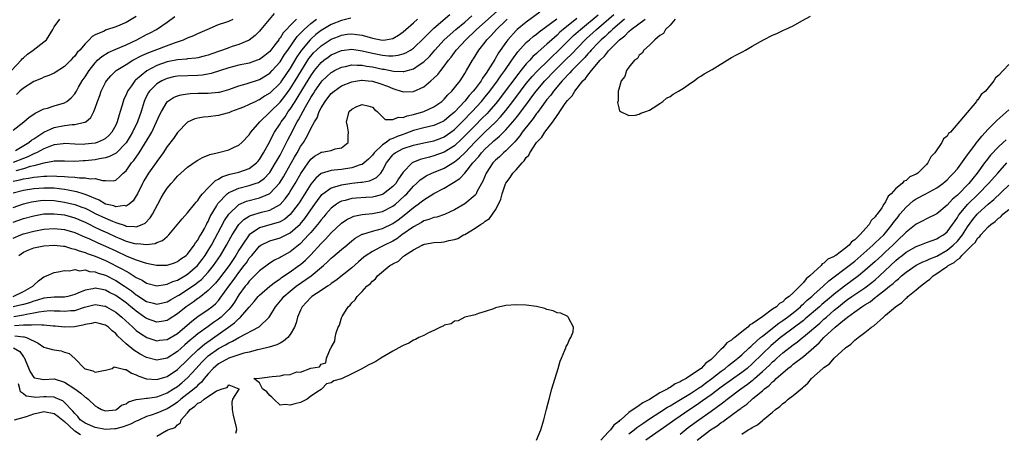
# Model space of a CAD drawing. Units: inches. Extents: x 2514000 to 2517000, y 1536000 to 1539000.
# Drawn here: x 2514166 to 2514358, y 1536792 to 1536873 of the extents above; entities that cross this region are included whole.
import ezdxf

# ---------------------------------------------------------------- set-up
doc = ezdxf.new("R2010")
doc.units = ezdxf.units.IN
doc.header["$MEASUREMENT"] = 0
doc.layers.add('LD25141536_2ft', color=62, linetype='Continuous')

msp = doc.modelspace()

# ---------------------------------------------------------------- linework, layer by layer
at = {"layer": 'LD25141536_2ft'}
for points, elevation in [([(2514267.64, 1536874.36), (2514265, 1536872.45), (2514263.24, 1536871), (2514263, 1536870.78), (2514261.37, 1536869), (2514261, 1536868.49), (2514259.57, 1536866.43), (2514259, 1536865.39), (2514258.84, 1536865.16), (2514258.41, 1536864.41), (2514257.51, 1536863), (2514257.29, 1536862.71), (2514257, 1536862.24), (2514256.46, 1536861.54), (2514256.17, 1536861), (2514255, 1536859.42), (2514254.67, 1536859), (2514253.86, 1536858.14), (2514253, 1536857.07), (2514251, 1536854.91), (2514249.96, 1536854.04), (2514249, 1536853.19), (2514248.63, 1536853), (2514247, 1536852.29), (2514245, 1536851.83), (2514243, 1536851.31), (2514241.33, 1536850.67), (2514241, 1536850.57), (2514239.85, 1536850.15), (2514239, 1536849.75), (2514238.42, 1536849.58), (2514237.66, 1536849), (2514237, 1536848.54), (2514235.33, 1536847), (2514235, 1536846.55), (2514234.24, 1536845.76), (2514233.41, 1536845), (2514233, 1536844.71), (2514232.61, 1536844.61), (2514231, 1536844.03), (2514229, 1536843.72), (2514227.57, 1536843.57), (2514227, 1536843.56), (2514225, 1536842.96), (2514223.95, 1536842.05), (2514223, 1536840.89), (2514220.73, 1536837.27), (2514220.55, 1536837), (2514219, 1536834.94), (2514217.94, 1536834.06), (2514217, 1536833.54), (2514216.62, 1536833.38), (2514215, 1536832.94), (2514213, 1536832.37), (2514211, 1536831.03), (2514209.6, 1536829), (2514209, 1536828), (2514208.42, 1536827), (2514207.08, 1536825), (2514205, 1536822.33), (2514204.4, 1536821.6), (2514203, 1536820.14), (2514201.25, 1536818.75), (2514201, 1536818.59), (2514200.08, 1536817.92), (2514198.71, 1536817), (2514197, 1536815.63), (2514195.42, 1536814.58), (2514195, 1536814.32), (2514193.9, 1536814.1), (2514193, 1536813.99), (2514191, 1536814.71), (2514190.6, 1536815), (2514189, 1536816.12), (2514188.51, 1536816.51), (2514187.96, 1536817), (2514187, 1536817.74), (2514185, 1536819.18), (2514183.79, 1536819.79), (2514183, 1536820.22), (2514182.33, 1536820.33), (2514181, 1536820.64), (2514180.52, 1536820.52), (2514179, 1536820.26), (2514177.62, 1536819.62), (2514177, 1536819.36), (2514175.68, 1536819), (2514175, 1536818.87), (2514173, 1536818.86), (2514171, 1536818.66), (2514169.74, 1536818.26), (2514169, 1536818.08), (2514168.21, 1536817.79), (2514167, 1536817.46), (2514166.66, 1536817.34), (2514165, 1536816.96)], 6536), ([(2514215.88, 1536874.12), (2514213.27, 1536871), (2514213, 1536870.69), (2514212.17, 1536869.83), (2514211, 1536868.94), (2514209, 1536868.07), (2514207.66, 1536867.66), (2514207, 1536867.44), (2514205.78, 1536867), (2514205.19, 1536866.81), (2514203.71, 1536866.29), (2514203, 1536866.02), (2514202.21, 1536865.79), (2514201, 1536865.47), (2514200.6, 1536865.4), (2514199, 1536865.26), (2514198.78, 1536865.22), (2514197, 1536865.11), (2514195, 1536864.7), (2514193, 1536863.97), (2514191.06, 1536862.94), (2514188.85, 1536861.15), (2514188.71, 1536861), (2514188.04, 1536860.04), (2514187.28, 1536859), (2514187.19, 1536858.81), (2514187, 1536858.3), (2514186.59, 1536857.41), (2514186.45, 1536857), (2514186.25, 1536856.25), (2514185.87, 1536855), (2514185.64, 1536854.36), (2514185.27, 1536853), (2514185, 1536852.39), (2514184.24, 1536851), (2514183.65, 1536850.35), (2514183, 1536849.8), (2514182.51, 1536849.49), (2514181.36, 1536849), (2514181, 1536848.88), (2514179, 1536848.64), (2514178.63, 1536848.63), (2514177, 1536848.69), (2514175, 1536848.78), (2514174.76, 1536848.76), (2514173, 1536848.52), (2514172.28, 1536848.28), (2514171, 1536847.78), (2514169.52, 1536847), (2514169.17, 1536846.83), (2514169, 1536846.78), (2514167.83, 1536846.17), (2514167, 1536845.87), (2514165, 1536845.1)], 6554), ([(2514165, 1536833.44), (2514167, 1536834.16), (2514169, 1536834.71), (2514171, 1536835.08), (2514173, 1536835.12), (2514175, 1536834.87), (2514177, 1536834.33), (2514179, 1536833.48), (2514179.96, 1536833), (2514180.64, 1536832.64), (2514181.99, 1536831.99), (2514183.38, 1536831.38), (2514185, 1536830.64), (2514185.64, 1536830.36), (2514187, 1536829.79), (2514188.67, 1536829.33), (2514189, 1536829.27), (2514189.3, 1536829.3), (2514191, 1536829.14), (2514192.69, 1536829.31), (2514193, 1536829.48), (2514194.12, 1536829.88), (2514195, 1536830.69), (2514195.17, 1536830.83), (2514195.34, 1536831), (2514197.91, 1536834.09), (2514199, 1536835.26), (2514200.36, 1536837), (2514200.65, 1536837.35), (2514201, 1536837.69), (2514201.48, 1536838.52), (2514201.9, 1536839), (2514203, 1536840.19), (2514204.41, 1536841.59), (2514205, 1536841.85), (2514205.69, 1536842.31), (2514207.21, 1536842.79), (2514208.16, 1536843), (2514209, 1536843.22), (2514211, 1536843.95), (2514212.4, 1536845), (2514212.68, 1536845.32), (2514213, 1536845.7), (2514213.8, 1536847), (2514215, 1536849.16), (2514215.6, 1536850.4), (2514215.95, 1536851), (2514217, 1536852.6), (2514217.23, 1536853), (2514217.98, 1536854.02), (2514218.61, 1536855), (2514219, 1536855.51), (2514219.93, 1536857), (2514220.36, 1536857.64), (2514221.43, 1536859.43), (2514223, 1536861.99), (2514223.73, 1536863), (2514225, 1536864.57), (2514225.52, 1536865), (2514226.37, 1536865.63), (2514227, 1536866.06), (2514229, 1536866.89), (2514231, 1536867.14), (2514233, 1536866.86), (2514235, 1536866.38), (2514237, 1536865.99), (2514238.13, 1536865.87), (2514239, 1536865.87), (2514240.03, 1536865.97), (2514241, 1536866.24), (2514241.55, 1536866.45), (2514242.46, 1536867), (2514243, 1536867.37), (2514245, 1536869.29), (2514246.74, 1536871), (2514247, 1536871.23), (2514250.09, 1536873.91)], 6544), ([(2514165.06, 1536809), (2514166.31, 1536808.31), (2514167, 1536807.26), (2514167.12, 1536807.12), (2514168.34, 1536804.34), (2514169, 1536803.25), (2514169.17, 1536803.17), (2514169.88, 1536803), (2514171, 1536802.82), (2514173, 1536802.94), (2514175, 1536802.34), (2514177, 1536800.98), (2514178.19, 1536800.19), (2514179, 1536799.37), (2514179.26, 1536799.26), (2514179.62, 1536799), (2514181, 1536797.68), (2514181.46, 1536797.46), (2514182.22, 1536797), (2514183, 1536796.74), (2514185, 1536796.95), (2514185.11, 1536797), (2514186.14, 1536797.86), (2514187, 1536798.12), (2514187.5, 1536798.5), (2514189, 1536798.91), (2514189.56, 1536799), (2514191, 1536799.19), (2514191.2, 1536799.2), (2514193, 1536799.47), (2514193.72, 1536799.72), (2514195, 1536800.2), (2514196.27, 1536801), (2514197, 1536801.47), (2514197.84, 1536802.16), (2514199, 1536803.15), (2514200.64, 1536805), (2514201.77, 1536806.23), (2514202.52, 1536807), (2514203, 1536807.42), (2514205, 1536808.86), (2514206.4, 1536809.6), (2514207, 1536809.99), (2514207.73, 1536810.27), (2514209, 1536810.99), (2514212.93, 1536813.07), (2514214.88, 1536815), (2514215, 1536815.16), (2514216.12, 1536817), (2514217.43, 1536818.57), (2514217.77, 1536819), (2514219, 1536820.06), (2514220.17, 1536821), (2514223.09, 1536823), (2514225.45, 1536825), (2514226.27, 1536825.73), (2514227, 1536826.47), (2514227.29, 1536826.71), (2514229, 1536828.18), (2514229.99, 1536829), (2514231, 1536829.82), (2514231.66, 1536830.34), (2514233, 1536831.12), (2514233.15, 1536831.15), (2514235, 1536831.75), (2514235.98, 1536831.98), (2514237, 1536832.27), (2514239, 1536833.22), (2514240.05, 1536833.95), (2514241.19, 1536834.81), (2514243, 1536836.34), (2514243.93, 1536837), (2514244.54, 1536837.46), (2514245, 1536837.85), (2514247, 1536839.06), (2514249, 1536840.09), (2514250.5, 1536841), (2514250.83, 1536841.17), (2514252.04, 1536841.96), (2514253, 1536843.02), (2514254.6, 1536845), (2514255.72, 1536846.28), (2514256.26, 1536847), (2514257, 1536847.78), (2514258.33, 1536849), (2514258.7, 1536849.3), (2514259, 1536849.58), (2514259.8, 1536850.2), (2514260.54, 1536851), (2514261, 1536851.46), (2514262.34, 1536853), (2514263, 1536853.81), (2514263.54, 1536854.46), (2514265.41, 1536857), (2514266.1, 1536857.9), (2514266.89, 1536859), (2514268.61, 1536861), (2514270.53, 1536863), (2514272.78, 1536865.22), (2514273.8, 1536866.2), (2514276.46, 1536869), (2514276.74, 1536869.26), (2514278.66, 1536871), (2514282.06, 1536873.94)], 6528), ([(2514165.32, 1536811.32), (2514167, 1536811.14), (2514167.15, 1536811.15), (2514167.6, 1536811), (2514169.89, 1536809.89), (2514171, 1536809.1), (2514171.42, 1536809), (2514172.66, 1536808.66), (2514173, 1536808.62), (2514174.38, 1536808.38), (2514175, 1536808.16), (2514175.92, 1536807.92), (2514177, 1536806.9), (2514178.87, 1536805), (2514179, 1536804.91), (2514180.5, 1536804.5), (2514181, 1536804.27), (2514182.6, 1536804.6), (2514183, 1536804.63), (2514184.27, 1536805), (2514184.71, 1536805.29), (2514186.75, 1536804.75), (2514187, 1536804.75), (2514188.06, 1536804.06), (2514189, 1536803.76), (2514189.49, 1536803.49), (2514191, 1536802.97), (2514193, 1536802.8), (2514195, 1536803.42), (2514197, 1536804.76), (2514199, 1536806.67), (2514199.3, 1536807), (2514201, 1536808.63), (2514202.27, 1536809.73), (2514206.97, 1536813), (2514208.15, 1536813.85), (2514209, 1536814.74), (2514209.16, 1536814.84), (2514209.31, 1536815), (2514211, 1536816.94), (2514211.98, 1536818.02), (2514212.77, 1536819), (2514213, 1536819.24), (2514215.04, 1536821), (2514216.12, 1536821.88), (2514217, 1536822.43), (2514217.32, 1536822.68), (2514219, 1536823.82), (2514220.69, 1536825), (2514221, 1536825.24), (2514221.95, 1536826.05), (2514223, 1536827.1), (2514225, 1536829.32), (2514225.85, 1536830.15), (2514227, 1536831.4), (2514229, 1536833.25), (2514230.03, 1536833.97), (2514231, 1536834.47), (2514231.38, 1536834.62), (2514233.04, 1536834.96), (2514235, 1536835.13), (2514237, 1536835.55), (2514239, 1536836.61), (2514239.5, 1536837), (2514240.31, 1536837.69), (2514241.35, 1536838.65), (2514241.7, 1536839), (2514243, 1536840.47), (2514243.6, 1536841), (2514244.31, 1536841.69), (2514245, 1536842.18), (2514245.51, 1536842.49), (2514246.6, 1536843), (2514249, 1536843.98), (2514251, 1536845.2), (2514252.01, 1536845.99), (2514253, 1536846.99), (2514255, 1536849.15), (2514257, 1536851.08), (2514259, 1536852.93), (2514260, 1536854), (2514261, 1536855.21), (2514262.38, 1536857), (2514263.86, 1536859), (2514265, 1536860.47), (2514266.14, 1536861.86), (2514267.12, 1536862.88), (2514269.29, 1536865), (2514270.14, 1536865.86), (2514271, 1536866.63), (2514274.2, 1536869.8), (2514275.55, 1536871), (2514279, 1536873.85)], 6530), ([(2514166.11, 1536827), (2514167, 1536827.66), (2514168.08, 1536828.08), (2514169, 1536828.47), (2514171, 1536828.86), (2514173, 1536828.97), (2514174.78, 1536828.78), (2514175, 1536828.77), (2514176.36, 1536828.36), (2514177, 1536828.24), (2514177.88, 1536827.88), (2514179, 1536827.57), (2514179.4, 1536827.4), (2514181, 1536826.85), (2514183, 1536826), (2514186.32, 1536824.32), (2514187, 1536823.9), (2514187.62, 1536823.62), (2514189, 1536822.71), (2514190.15, 1536822.15), (2514191, 1536821.59), (2514193, 1536821.06), (2514194.64, 1536821.36), (2514195, 1536821.38), (2514196.09, 1536821.91), (2514197, 1536822.19), (2514198.45, 1536823), (2514199, 1536823.33), (2514200.95, 1536825), (2514201.83, 1536826.17), (2514202.42, 1536827), (2514203, 1536827.94), (2514203.63, 1536829), (2514206.18, 1536833.82), (2514207, 1536835.06), (2514209, 1536836.92), (2514210.46, 1536837.54), (2514213, 1536838.18), (2514214.89, 1536839), (2514215, 1536839.06), (2514216.91, 1536841.09), (2514217.69, 1536842.31), (2514218.09, 1536843), (2514219.85, 1536846.15), (2514220.35, 1536847), (2514221, 1536848.2), (2514221.55, 1536849), (2514222.11, 1536849.89), (2514222.68, 1536851), (2514223, 1536851.7), (2514223.71, 1536853), (2514224.22, 1536853.78), (2514224.61, 1536855), (2514225, 1536855.73), (2514225.79, 1536857), (2514226.34, 1536857.66), (2514227, 1536858.53), (2514227.53, 1536859), (2514229, 1536860), (2514231, 1536860.83), (2514232.11, 1536861), (2514232.89, 1536861.11), (2514233, 1536861.11), (2514234.16, 1536861), (2514235, 1536860.91), (2514236.47, 1536860.47), (2514237.96, 1536859.96), (2514239, 1536859.48), (2514239.4, 1536859.4), (2514240.61, 1536859), (2514241, 1536858.84), (2514243, 1536858.94), (2514245, 1536859.85), (2514246.42, 1536861), (2514247, 1536861.51), (2514247.76, 1536862.24), (2514248.33, 1536863), (2514249, 1536863.84), (2514249.83, 1536865), (2514250.36, 1536865.64), (2514251, 1536866.51), (2514251.22, 1536866.78), (2514251.36, 1536867), (2514253.19, 1536869), (2514255.15, 1536870.85), (2514255.3, 1536871), (2514257, 1536872.49), (2514259.37, 1536874.63)], 6540), ([(2514164.65, 1536863), (2514166.55, 1536865), (2514166.74, 1536865.26), (2514167, 1536865.5), (2514167.8, 1536866.2), (2514168.91, 1536867), (2514171, 1536868.58), (2514171.48, 1536869), (2514172.71, 1536871), (2514173, 1536871.5), (2514174.06, 1536873)], 6562), ([(2514164.99, 1536819), (2514167, 1536819.95), (2514168.83, 1536821), (2514169, 1536821.22), (2514169.93, 1536822.07), (2514171, 1536822.84), (2514171.48, 1536823), (2514173, 1536823.67), (2514173.77, 1536823.77), (2514175, 1536824.06), (2514176, 1536824), (2514177, 1536824.23), (2514178.02, 1536824.02), (2514179, 1536824.16), (2514179.88, 1536823.88), (2514181, 1536823.82), (2514181.57, 1536823.57), (2514183, 1536823.14), (2514185, 1536822.11), (2514186.68, 1536821), (2514188.07, 1536820.07), (2514189, 1536819.32), (2514189.21, 1536819.21), (2514189.5, 1536819), (2514191, 1536818.05), (2514192.33, 1536817.67), (2514193, 1536817.5), (2514195, 1536817.96), (2514195.64, 1536818.36), (2514197, 1536819.1), (2514197.26, 1536819.26), (2514199, 1536820.34), (2514200.57, 1536821.43), (2514201, 1536821.76), (2514201.69, 1536822.31), (2514202.35, 1536823), (2514203, 1536823.72), (2514204.04, 1536825), (2514205.41, 1536827), (2514206.59, 1536829), (2514207.43, 1536830.57), (2514207.68, 1536831), (2514208.99, 1536833.01), (2514209.98, 1536834.02), (2514211, 1536834.63), (2514211.24, 1536834.76), (2514213.42, 1536835.42), (2514215, 1536835.82), (2514217, 1536836.92), (2514218, 1536838), (2514218.7, 1536839), (2514219, 1536839.45), (2514219.95, 1536841), (2514221.07, 1536842.93), (2514222.46, 1536845), (2514223, 1536845.73), (2514223.7, 1536846.3), (2514224.89, 1536847), (2514225, 1536847.08), (2514225.12, 1536847.12), (2514227, 1536847.46), (2514227.77, 1536847.77), (2514229, 1536847.97), (2514230.26, 1536849), (2514230.28, 1536850.28), (2514230.34, 1536851), (2514230.16, 1536852.16), (2514229.98, 1536853), (2514230.5, 1536855), (2514231, 1536855.5), (2514231.99, 1536855.99), (2514233, 1536856.4), (2514234.11, 1536856.11), (2514235, 1536855.84), (2514235.4, 1536855.4), (2514235.94, 1536855), (2514237, 1536853.97), (2514237.48, 1536853.48), (2514239, 1536853.45), (2514240.09, 1536853.91), (2514241, 1536853.85), (2514241.79, 1536854.21), (2514243, 1536854.46), (2514245, 1536855.05), (2514247, 1536855.92), (2514248.52, 1536857), (2514248.78, 1536857.22), (2514249, 1536857.43), (2514249.7, 1536858.3), (2514250.46, 1536859), (2514251, 1536859.63), (2514252.08, 1536861), (2514253, 1536862.41), (2514253.36, 1536863), (2514254.5, 1536865), (2514254.71, 1536865.29), (2514255.77, 1536867), (2514257, 1536868.55), (2514257.33, 1536869), (2514258.17, 1536869.83), (2514259.2, 1536871), (2514261, 1536872.75), (2514261.26, 1536873)], 6538), ([(2514165, 1536830.36), (2514166.52, 1536831), (2514167, 1536831.18), (2514169, 1536831.71), (2514171, 1536832.08), (2514173, 1536832.22), (2514175, 1536832.05), (2514177, 1536831.47), (2514179, 1536830.57), (2514179.74, 1536830.27), (2514181.47, 1536829.47), (2514183, 1536828.83), (2514185, 1536827.86), (2514187.14, 1536826.86), (2514189, 1536826.14), (2514190.31, 1536825.69), (2514191, 1536825.51), (2514192.93, 1536825.07), (2514194.92, 1536825.08), (2514195, 1536825.08), (2514196.42, 1536825.58), (2514197, 1536825.79), (2514197.69, 1536826.31), (2514198.73, 1536827), (2514199, 1536827.25), (2514200.29, 1536829), (2514200.55, 1536829.45), (2514201, 1536829.99), (2514201.34, 1536830.66), (2514201.55, 1536831), (2514202.27, 1536832.27), (2514202.65, 1536833), (2514202.76, 1536833.24), (2514203, 1536833.63), (2514203.42, 1536834.58), (2514204.62, 1536836.62), (2514204.89, 1536837.11), (2514206.68, 1536839), (2514207, 1536839.23), (2514207.36, 1536839.36), (2514209, 1536840.09), (2514211, 1536840.6), (2514212.18, 1536841), (2514212.78, 1536841.22), (2514213, 1536841.35), (2514213.96, 1536842.04), (2514214.87, 1536843), (2514215, 1536843.16), (2514216.15, 1536845), (2514216.44, 1536845.56), (2514217, 1536846.52), (2514217.54, 1536847.54), (2514218.52, 1536849.48), (2514219, 1536850.35), (2514220.37, 1536853), (2514220.61, 1536853.39), (2514221.96, 1536855.96), (2514223, 1536857.77), (2514223.5, 1536858.5), (2514223.8, 1536859), (2514225, 1536860.75), (2514225.24, 1536861), (2514226.13, 1536861.87), (2514227, 1536862.65), (2514227.22, 1536862.78), (2514227.65, 1536863), (2514229, 1536863.65), (2514229.79, 1536863.79), (2514231, 1536864.09), (2514232.02, 1536864.02), (2514233, 1536864.05), (2514233.87, 1536863.87), (2514235, 1536863.71), (2514237, 1536863.29), (2514237.27, 1536863.27), (2514239.09, 1536862.91), (2514241, 1536862.82), (2514241.16, 1536862.84), (2514243, 1536863.33), (2514244.1, 1536864.1), (2514245, 1536864.68), (2514246.17, 1536865.83), (2514247.15, 1536867), (2514249.02, 1536869), (2514251.25, 1536871), (2514253, 1536872.45), (2514254.37, 1536873.63)], 6542), ([(2514165, 1536851.4), (2514167.08, 1536853), (2514168.1, 1536853.9), (2514169, 1536854.48), (2514169.29, 1536854.71), (2514169.95, 1536855), (2514171, 1536855.53), (2514171.69, 1536855.69), (2514173, 1536856.13), (2514175, 1536856.73), (2514175.45, 1536857), (2514176.33, 1536857.67), (2514177, 1536858.46), (2514177.22, 1536858.78), (2514177.33, 1536859), (2514177.75, 1536859.75), (2514178.47, 1536861), (2514179, 1536861.78), (2514179.78, 1536863), (2514181, 1536864.53), (2514181.46, 1536865), (2514182.26, 1536865.74), (2514183.48, 1536866.52), (2514185, 1536867.17), (2514187, 1536868), (2514189.11, 1536869), (2514191, 1536870.01), (2514191.67, 1536870.33), (2514192.93, 1536871), (2514195, 1536872.44), (2514196.49, 1536873.51)], 6558), ([(2514230.79, 1536873.21), (2514229, 1536872.76), (2514227, 1536871.94), (2514225, 1536870.78), (2514224, 1536870), (2514223, 1536869.14), (2514222.86, 1536869), (2514221.17, 1536867), (2514220.3, 1536865.7), (2514219, 1536863.47), (2514217.32, 1536861), (2514217, 1536860.56), (2514215, 1536858.6), (2514213.99, 1536858.01), (2514213, 1536857.33), (2514212.76, 1536857.24), (2514212.26, 1536857), (2514211, 1536856.36), (2514209.87, 1536855.87), (2514209, 1536855.53), (2514207.55, 1536855), (2514207, 1536854.76), (2514206.69, 1536854.69), (2514205, 1536854.22), (2514203, 1536854.01), (2514202.06, 1536853.94), (2514201, 1536853.76), (2514200.39, 1536853.61), (2514199, 1536852.96), (2514197, 1536850.94), (2514196.22, 1536849.78), (2514195, 1536848.18), (2514194.23, 1536847), (2514193.74, 1536846.26), (2514193, 1536845.3), (2514192.89, 1536845.11), (2514191.39, 1536843), (2514191, 1536842.39), (2514190.49, 1536841.51), (2514190.22, 1536841), (2514189.22, 1536839), (2514189, 1536838.6), (2514188.39, 1536837.61), (2514187.61, 1536837), (2514187, 1536836.62), (2514186.69, 1536836.69), (2514185, 1536836.48), (2514184.64, 1536836.64), (2514183, 1536837.01), (2514181.75, 1536837.75), (2514179.21, 1536838.79), (2514179, 1536838.89), (2514178.61, 1536839), (2514177.39, 1536839.39), (2514177, 1536839.43), (2514175.73, 1536839.73), (2514175, 1536839.82), (2514173.98, 1536839.98), (2514173, 1536840.08), (2514171, 1536840.12), (2514169, 1536839.96), (2514167, 1536839.64), (2514165, 1536839.13)], 6548), ([(2514165, 1536841.44), (2514166.3, 1536841.7), (2514167, 1536841.89), (2514167.99, 1536842.01), (2514169, 1536842.23), (2514169.72, 1536842.28), (2514171, 1536842.46), (2514171.55, 1536842.45), (2514173, 1536842.51), (2514173.54, 1536842.46), (2514175, 1536842.38), (2514175.72, 1536842.28), (2514177, 1536842.21), (2514177.9, 1536842.1), (2514179, 1536842.11), (2514180.09, 1536841.91), (2514181, 1536841.95), (2514182.42, 1536841.58), (2514183, 1536841.59), (2514184.47, 1536841.53), (2514185, 1536841.67), (2514185.72, 1536842.28), (2514186.41, 1536843), (2514187, 1536843.46), (2514188.09, 1536845), (2514188.52, 1536845.48), (2514189.54, 1536847), (2514191.65, 1536850.35), (2514192, 1536851), (2514192.96, 1536853), (2514193.59, 1536854.41), (2514193.88, 1536855), (2514195, 1536856.94), (2514195.07, 1536857), (2514196.24, 1536857.76), (2514197, 1536858.09), (2514197.71, 1536858.29), (2514199, 1536858.48), (2514199.48, 1536858.52), (2514201, 1536858.57), (2514203, 1536858.58), (2514205, 1536858.76), (2514205.19, 1536858.81), (2514207, 1536859.31), (2514209, 1536860.02), (2514210.42, 1536860.42), (2514213, 1536861.28), (2514215, 1536862.48), (2514215.5, 1536863), (2514217, 1536864.67), (2514217.9, 1536866.1), (2514218.5, 1536867), (2514220.36, 1536869.64), (2514221.72, 1536871), (2514223, 1536872.18), (2514224.08, 1536873)], 6550), ([(2514165, 1536836.34), (2514167, 1536837.02), (2514168.59, 1536837.41), (2514169, 1536837.49), (2514170.32, 1536837.68), (2514171, 1536837.74), (2514173, 1536837.7), (2514175, 1536837.39), (2514177, 1536836.89), (2514178.4, 1536836.4), (2514179, 1536836.17), (2514179.8, 1536835.8), (2514181, 1536835.19), (2514183, 1536834.24), (2514184.35, 1536833.65), (2514185, 1536833.4), (2514186.8, 1536832.8), (2514187, 1536832.71), (2514188.66, 1536832.66), (2514189, 1536832.58), (2514190.13, 1536833), (2514190.71, 1536833.29), (2514191.7, 1536834.31), (2514192.14, 1536835), (2514193.22, 1536837), (2514193.82, 1536838.18), (2514194.31, 1536839), (2514195, 1536840.08), (2514195.76, 1536841), (2514196.35, 1536841.65), (2514197, 1536842.41), (2514197.64, 1536843), (2514199, 1536844.19), (2514200.66, 1536845.34), (2514201, 1536845.56), (2514201.92, 1536846.08), (2514203.33, 1536846.67), (2514204.76, 1536847), (2514205, 1536847.07), (2514207, 1536847.57), (2514208.07, 1536848.07), (2514209, 1536848.48), (2514209.54, 1536849), (2514211, 1536850.5), (2514211.33, 1536851), (2514213.06, 1536853), (2514217, 1536856.84), (2514217.96, 1536858.04), (2514219, 1536859.47), (2514219.96, 1536861), (2514221.16, 1536863), (2514222.64, 1536865.36), (2514223, 1536865.82), (2514223.55, 1536866.45), (2514224.1, 1536867), (2514225, 1536867.82), (2514227, 1536869.09), (2514228.38, 1536869.62), (2514229, 1536869.87), (2514230.06, 1536870.06), (2514231, 1536870.18), (2514231.97, 1536870.03), (2514233, 1536869.91), (2514234.59, 1536869.41), (2514235, 1536869.29), (2514237, 1536868.93), (2514237.57, 1536869), (2514239, 1536869.26), (2514240.12, 1536869.88), (2514241, 1536870.54), (2514243, 1536872.31), (2514243.82, 1536873)], 6546), ([(2514165.12, 1536815.12), (2514167, 1536815.43), (2514167.57, 1536815.57), (2514169, 1536815.8), (2514170.03, 1536816.03), (2514171, 1536816.15), (2514172.24, 1536816.24), (2514173, 1536816.23), (2514174.18, 1536816.18), (2514175, 1536816.12), (2514176.26, 1536816.26), (2514177, 1536816.3), (2514178.92, 1536816.92), (2514181, 1536817.42), (2514182.87, 1536817.13), (2514183, 1536817.11), (2514183.2, 1536817), (2514185, 1536815.96), (2514186.18, 1536815), (2514188.34, 1536813), (2514188.67, 1536812.67), (2514189, 1536812.4), (2514189.79, 1536811.79), (2514191.03, 1536811.03), (2514193, 1536810.38), (2514193.54, 1536810.46), (2514195, 1536810.63), (2514197, 1536811.81), (2514199.79, 1536814.21), (2514201, 1536815.09), (2514203, 1536816.46), (2514203.69, 1536817), (2514204.41, 1536817.59), (2514205, 1536818.21), (2514205.36, 1536818.64), (2514207.03, 1536821), (2514207.87, 1536822.13), (2514208.5, 1536823), (2514209, 1536823.67), (2514210.04, 1536825), (2514210.44, 1536825.56), (2514211, 1536826.43), (2514211.27, 1536826.73), (2514211.48, 1536827), (2514213, 1536828.82), (2514213.27, 1536829), (2514215, 1536829.84), (2514217, 1536830.41), (2514217.41, 1536830.59), (2514219, 1536831.37), (2514220.91, 1536833.09), (2514221.81, 1536834.19), (2514222.4, 1536835), (2514223, 1536835.9), (2514223.78, 1536837), (2514224.28, 1536837.72), (2514225, 1536838.65), (2514225.17, 1536838.83), (2514225.37, 1536839), (2514227, 1536840.15), (2514228.6, 1536840.6), (2514229, 1536840.75), (2514231, 1536841.06), (2514232.76, 1536841.24), (2514233, 1536841.29), (2514234.46, 1536841.54), (2514235, 1536841.79), (2514235.81, 1536842.19), (2514236.62, 1536843), (2514237, 1536843.54), (2514237.76, 1536845), (2514239, 1536846.6), (2514239.19, 1536846.81), (2514239.44, 1536847), (2514241, 1536847.8), (2514243, 1536848.49), (2514245, 1536848.94), (2514247, 1536849.33), (2514248.23, 1536849.77), (2514249, 1536850.08), (2514250.31, 1536851), (2514251, 1536851.52), (2514252.48, 1536853), (2514254.42, 1536855), (2514256.26, 1536857), (2514257, 1536857.89), (2514257.88, 1536859), (2514259.38, 1536861), (2514260.03, 1536861.97), (2514260.82, 1536863), (2514262.19, 1536865), (2514262.49, 1536865.51), (2514263.34, 1536866.66), (2514265, 1536868.46), (2514265.61, 1536869), (2514266.36, 1536869.64), (2514267, 1536870.1), (2514267.48, 1536870.52), (2514270.92, 1536873.08)], 6534), ([(2514274.86, 1536873.14), (2514272.2, 1536871), (2514271.55, 1536870.45), (2514271, 1536869.9), (2514269.96, 1536869), (2514269, 1536868.11), (2514267.33, 1536866.67), (2514267, 1536866.34), (2514266.29, 1536865.71), (2514265.67, 1536865), (2514265, 1536864.29), (2514263.96, 1536863), (2514263.52, 1536862.48), (2514260.08, 1536857.92), (2514259.37, 1536857), (2514259, 1536856.55), (2514257.68, 1536855), (2514257.36, 1536854.64), (2514256.36, 1536853.64), (2514255, 1536852.33), (2514253, 1536850.27), (2514252.36, 1536849.64), (2514251, 1536848.37), (2514249, 1536847.1), (2514247, 1536846.38), (2514246.15, 1536846.15), (2514244.29, 1536845.71), (2514242.89, 1536845.11), (2514242.74, 1536845), (2514241, 1536843.18), (2514240.88, 1536843), (2514240.1, 1536841.9), (2514239.54, 1536841), (2514239, 1536840.41), (2514237.18, 1536839), (2514237, 1536838.89), (2514235.54, 1536838.46), (2514235, 1536838.34), (2514233.75, 1536838.25), (2514231.86, 1536838.14), (2514231, 1536838.06), (2514229.7, 1536837.7), (2514229, 1536837.55), (2514228.62, 1536837.38), (2514228.04, 1536837), (2514227, 1536836.21), (2514225.94, 1536835), (2514225.52, 1536834.48), (2514225, 1536833.91), (2514224.61, 1536833.39), (2514224.29, 1536833), (2514223, 1536831.49), (2514222.57, 1536831), (2514221, 1536829.31), (2514220.84, 1536829.16), (2514220.62, 1536829), (2514219, 1536827.68), (2514217.25, 1536826.75), (2514217, 1536826.57), (2514215.91, 1536826.09), (2514215, 1536825.5), (2514213, 1536824.02), (2514212.03, 1536823), (2514211.52, 1536822.48), (2514211, 1536822), (2514210.58, 1536821.42), (2514210.21, 1536821), (2514209, 1536819.35), (2514208.1, 1536817.9), (2514207.45, 1536817), (2514207, 1536816.48), (2514205.53, 1536815), (2514205, 1536814.57), (2514204.06, 1536813.94), (2514203, 1536813.14), (2514201, 1536811.71), (2514200.15, 1536811), (2514199.5, 1536810.5), (2514199, 1536810.01), (2514198.44, 1536809.56), (2514197, 1536808.27), (2514195, 1536807.01), (2514193.32, 1536806.68), (2514193, 1536806.59), (2514191, 1536807.1), (2514189.76, 1536807.76), (2514188.52, 1536808.52), (2514187, 1536809.78), (2514185.36, 1536811.36), (2514185, 1536811.76), (2514184.32, 1536812.32), (2514183.56, 1536813), (2514183, 1536813.4), (2514181.74, 1536813.74), (2514181, 1536813.9), (2514180.26, 1536813.74), (2514179, 1536813.54), (2514178.58, 1536813.42), (2514176.94, 1536813.06), (2514175, 1536813), (2514173.21, 1536813.21), (2514172.77, 1536813.23), (2514171, 1536813.44), (2514170.61, 1536813.39), (2514169, 1536813.5), (2514168.58, 1536813.42), (2514167, 1536813.41), (2514165.28, 1536813.28)], 6532), ([(2514165.46, 1536847.45), (2514168.02, 1536849), (2514168.54, 1536849.46), (2514169, 1536849.73), (2514171, 1536850.97), (2514173, 1536851.91), (2514175, 1536852.31), (2514176.48, 1536852.48), (2514177, 1536852.48), (2514178.93, 1536852.93), (2514179, 1536852.93), (2514179.13, 1536853), (2514180.16, 1536853.84), (2514180.74, 1536855), (2514181, 1536855.67), (2514181.43, 1536857), (2514181.87, 1536858.13), (2514182.16, 1536859), (2514183, 1536860.65), (2514183.21, 1536861), (2514184.03, 1536861.97), (2514185.09, 1536863), (2514187, 1536864.2), (2514188.34, 1536865), (2514190.09, 1536865.91), (2514191.46, 1536866.54), (2514196.41, 1536868.41), (2514198.22, 1536869), (2514199, 1536869.37), (2514200.18, 1536869.82), (2514201, 1536870.24), (2514202.81, 1536871), (2514205, 1536871.96), (2514206.43, 1536872.43), (2514207, 1536872.65), (2514207.84, 1536873)], 6556), ([(2514220.19, 1536873), (2514219, 1536871.79), (2514218.27, 1536871), (2514217.64, 1536870.36), (2514217, 1536869.32), (2514216.84, 1536869.16), (2514216.75, 1536869), (2514215.98, 1536867.98), (2514215, 1536866.74), (2514214.04, 1536865.96), (2514213, 1536865.18), (2514212.56, 1536865), (2514211, 1536864.46), (2514209, 1536864.06), (2514207, 1536863.56), (2514203.58, 1536862.42), (2514201.88, 1536862.12), (2514201, 1536862.05), (2514197, 1536861.91), (2514196.24, 1536861.76), (2514195, 1536861.48), (2514194.66, 1536861.34), (2514193.96, 1536861), (2514193, 1536860.42), (2514191.55, 1536859), (2514191.33, 1536858.67), (2514190.67, 1536857.33), (2514190.54, 1536857), (2514189.91, 1536855), (2514189.2, 1536853), (2514188.25, 1536851), (2514187.79, 1536850.21), (2514187, 1536848.93), (2514185.06, 1536846.94), (2514183.76, 1536846.24), (2514183, 1536846.02), (2514181.82, 1536845.82), (2514181, 1536845.63), (2514179, 1536845.39), (2514178.61, 1536845.39), (2514177, 1536845.3), (2514175, 1536845.37), (2514173.37, 1536845.37), (2514173, 1536845.34), (2514172.74, 1536845.26), (2514170.98, 1536844.98), (2514169, 1536844.44), (2514168.29, 1536844.29), (2514167, 1536843.87), (2514165.5, 1536843.5)], 6552), ([(2514189, 1536873.52), (2514187, 1536872.36), (2514185, 1536871.51), (2514183, 1536870.86), (2514182.7, 1536870.7), (2514181, 1536869.95), (2514180.37, 1536869.63), (2514179.8, 1536869), (2514179, 1536868.23), (2514177.98, 1536867), (2514177.5, 1536866.5), (2514177, 1536865.79), (2514176.59, 1536865.41), (2514176.22, 1536865), (2514175, 1536863.8), (2514173, 1536862.51), (2514171.95, 1536862.05), (2514171, 1536861.73), (2514170.52, 1536861.48), (2514169, 1536860.87), (2514167, 1536859.57), (2514166.32, 1536859), (2514165.63, 1536858.37)], 6560), ([(2514284.11, 1536873), (2514281.8, 1536871), (2514281.4, 1536870.6), (2514281, 1536870.27), (2514280.35, 1536869.65), (2514279.57, 1536869), (2514279, 1536868.43), (2514277.65, 1536867), (2514277.37, 1536866.63), (2514277, 1536866.25), (2514276.43, 1536865.57), (2514275, 1536864.11), (2514273.86, 1536863), (2514273.47, 1536862.53), (2514273, 1536862.1), (2514272.49, 1536861.51), (2514271.97, 1536861), (2514270.28, 1536859), (2514269.76, 1536858.24), (2514269, 1536857.34), (2514268.03, 1536856.03), (2514267.18, 1536854.82), (2514267, 1536854.61), (2514266.35, 1536853.65), (2514265.8, 1536853), (2514264.22, 1536851), (2514263.73, 1536850.27), (2514263, 1536849.45), (2514262.81, 1536849.19), (2514262.6, 1536849), (2514261, 1536847.36), (2514260.58, 1536847), (2514259.78, 1536846.22), (2514259, 1536845.56), (2514258.48, 1536845), (2514257.15, 1536843), (2514256.53, 1536841.47), (2514256.26, 1536841), (2514255.36, 1536839.36), (2514255.2, 1536839), (2514255.13, 1536838.87), (2514255, 1536838.74), (2514253, 1536837.04), (2514251, 1536835.86), (2514249.04, 1536834.96), (2514247.53, 1536834.47), (2514247, 1536834.37), (2514246.03, 1536833.97), (2514245, 1536833.7), (2514244.58, 1536833.42), (2514243, 1536832.59), (2514240.77, 1536831), (2514239.76, 1536830.24), (2514239, 1536829.8), (2514237.35, 1536829), (2514236.58, 1536828.58), (2514235, 1536827.79), (2514233.82, 1536827), (2514233.36, 1536826.64), (2514232.28, 1536825.72), (2514231, 1536824.6), (2514227.9, 1536822.1), (2514227, 1536821.52), (2514226.72, 1536821.28), (2514226.25, 1536821), (2514225, 1536820.15), (2514223.21, 1536819), (2514223, 1536818.81), (2514222.14, 1536817.86), (2514221.3, 1536817), (2514221, 1536816.35), (2514220.44, 1536815), (2514220.14, 1536813.86), (2514219.81, 1536813), (2514219, 1536811.62), (2514218.52, 1536811), (2514217.71, 1536810.29), (2514217, 1536809.92), (2514216.41, 1536809.59), (2514214.9, 1536809.1), (2514213, 1536808.66), (2514212.59, 1536808.59), (2514211, 1536808.18), (2514209.93, 1536807.93), (2514209, 1536807.65), (2514207, 1536806.98), (2514205, 1536805.85), (2514203.99, 1536805), (2514203, 1536803.95), (2514202.24, 1536803), (2514201.7, 1536802.3), (2514201, 1536801.71), (2514200.65, 1536801.35), (2514200.25, 1536801), (2514197.7, 1536799), (2514197, 1536798.4), (2514196.18, 1536797.82), (2514195, 1536797.1), (2514193, 1536796.26), (2514191.88, 1536795.88), (2514191, 1536795.62), (2514189.61, 1536795), (2514189.2, 1536794.8), (2514189, 1536794.73), (2514187.88, 1536794.12), (2514186.42, 1536793.58), (2514185, 1536793.22), (2514184.8, 1536793.2), (2514183, 1536793.12), (2514181, 1536793.47), (2514179, 1536794.32), (2514178.08, 1536795), (2514177.61, 1536795.61), (2514177, 1536796.19), (2514176.65, 1536796.65), (2514175, 1536798.38), (2514174.65, 1536798.65), (2514173.81, 1536799), (2514173.28, 1536799.28), (2514173, 1536799.36), (2514171.46, 1536799.46), (2514171, 1536799.45), (2514169.34, 1536799.34), (2514169, 1536799.36), (2514167.55, 1536799.55), (2514167, 1536800.01), (2514166.4, 1536800.4), (2514166.28, 1536801), (2514166.04, 1536801.96)], 6526), ([(2514266.96, 1536791), (2514267.85, 1536793), (2514268.4, 1536795), (2514268.93, 1536797.07), (2514269.46, 1536799), (2514269.96, 1536801), (2514271.23, 1536805), (2514271.62, 1536806.38), (2514271.84, 1536807), (2514272.53, 1536808.53), (2514272.7, 1536809), (2514272.75, 1536809.25), (2514273, 1536809.64), (2514273.41, 1536810.59), (2514273.69, 1536811), (2514274.13, 1536812.12), (2514274.21, 1536813), (2514273.19, 1536814.81), (2514273.15, 1536815), (2514273.07, 1536815.07), (2514271.72, 1536815.72), (2514271, 1536815.84), (2514270.21, 1536816.21), (2514269, 1536816.48), (2514268.63, 1536816.63), (2514267, 1536817.05), (2514265, 1536817.32), (2514263, 1536817.4), (2514261, 1536817.26), (2514259, 1536816.77), (2514258.62, 1536816.62), (2514257, 1536816.07), (2514255.67, 1536815.67), (2514255, 1536815.42), (2514253, 1536814.97), (2514251.74, 1536814.26), (2514251, 1536814.2), (2514250.36, 1536813.64), (2514249, 1536813.4), (2514248.8, 1536813.2), (2514248.25, 1536813), (2514247, 1536812.35), (2514245.93, 1536811.93), (2514245, 1536811.4), (2514244.05, 1536811), (2514243.41, 1536810.59), (2514243, 1536810.48), (2514242.11, 1536809.89), (2514241, 1536809.47), (2514240.71, 1536809.29), (2514240.16, 1536809), (2514239, 1536808.32), (2514237.45, 1536807.45), (2514236.68, 1536807), (2514235.66, 1536806.34), (2514235, 1536806), (2514234.29, 1536805.71), (2514232.84, 1536804.84), (2514231, 1536803.96), (2514229, 1536802.94), (2514227.46, 1536802.54), (2514227, 1536802.19), (2514226.03, 1536801.97), (2514225.17, 1536801), (2514225, 1536800.91), (2514224.68, 1536800.68), (2514223, 1536799.55), (2514222.29, 1536799), (2514221, 1536798.38), (2514219.88, 1536798.12), (2514219, 1536797.81), (2514218.01, 1536797.99), (2514217, 1536797.85), (2514215.79, 1536799), (2514215.41, 1536799.41), (2514215, 1536799.68), (2514214.44, 1536800.44), (2514213.6, 1536801), (2514213, 1536802.2), (2514211.93, 1536803), (2514213, 1536803.1), (2514215.44, 1536803.44), (2514217, 1536803.57), (2514217.75, 1536803.75), (2514219, 1536803.81), (2514220.29, 1536804.29), (2514221, 1536804.28), (2514223, 1536805.03), (2514224.7, 1536805.3), (2514225, 1536805.81), (2514225.9, 1536806.1), (2514226.03, 1536807), (2514226.86, 1536808.86), (2514226.98, 1536809.02), (2514227, 1536809.09), (2514227.71, 1536810.29), (2514227.73, 1536811), (2514227.93, 1536811.93), (2514228.36, 1536813), (2514228.58, 1536813.42), (2514229, 1536814.82), (2514229.06, 1536815), (2514229.13, 1536815.13), (2514230.28, 1536817), (2514230.68, 1536817.32), (2514231, 1536817.75), (2514231.66, 1536818.34), (2514232.01, 1536819), (2514233, 1536819.97), (2514233.94, 1536821), (2514234.54, 1536821.46), (2514235, 1536822.01), (2514235.58, 1536822.42), (2514236, 1536823), (2514238.42, 1536825), (2514238.79, 1536825.21), (2514239, 1536825.37), (2514240.12, 1536825.88), (2514241, 1536826.77), (2514241.16, 1536826.84), (2514241.29, 1536827), (2514243, 1536828.08), (2514244.68, 1536829), (2514244.91, 1536829.09), (2514245, 1536829.14), (2514245.18, 1536829.18), (2514247, 1536829.48), (2514248.42, 1536829.58), (2514249, 1536829.65), (2514249.88, 1536829.88), (2514251, 1536830.09), (2514251.68, 1536830.32), (2514252.79, 1536831), (2514253, 1536831.1), (2514255, 1536832.3), (2514256.06, 1536833), (2514256.65, 1536833.35), (2514257, 1536833.64), (2514257.84, 1536834.16), (2514259, 1536835.88), (2514259.6, 1536837), (2514260.02, 1536837.98), (2514260.29, 1536839), (2514260.95, 1536840.95), (2514261, 1536841.06), (2514261.85, 1536842.15), (2514262.39, 1536843), (2514263, 1536843.64), (2514264.17, 1536845), (2514264.6, 1536845.4), (2514265, 1536846.05), (2514265.46, 1536846.54), (2514265.67, 1536847), (2514267, 1536848.97), (2514268, 1536850), (2514268.64, 1536851), (2514270.15, 1536853), (2514271, 1536854.27), (2514271.33, 1536854.67), (2514271.5, 1536855), (2514272.56, 1536856.56), (2514273, 1536857.17), (2514273.92, 1536858.08), (2514274.44, 1536859), (2514276.02, 1536861), (2514276.54, 1536861.46), (2514277, 1536862.1), (2514277.72, 1536863), (2514279.38, 1536865), (2514280.21, 1536865.79), (2514281, 1536866.87), (2514283.17, 1536869), (2514284.23, 1536869.77), (2514285, 1536870.61), (2514285.46, 1536871), (2514288.13, 1536873)], 6524), ([(2514294.01, 1536873), (2514293, 1536871.81), (2514292.1, 1536871), (2514291.75, 1536870.25), (2514291, 1536869.8), (2514290.02, 1536869), (2514289, 1536867.94), (2514287.92, 1536867), (2514287.6, 1536866.4), (2514287, 1536866), (2514286.64, 1536865.36), (2514286.11, 1536865), (2514285, 1536863.63), (2514284.53, 1536863), (2514284.18, 1536861.82), (2514283.46, 1536861), (2514283, 1536859.38), (2514282.92, 1536859), (2514282.89, 1536857.11), (2514282.8, 1536856.8), (2514283, 1536855.74), (2514283.14, 1536855.14), (2514283.33, 1536855), (2514285, 1536854.23), (2514286.28, 1536854.28), (2514287, 1536854.51), (2514287.3, 1536854.7), (2514288.31, 1536855), (2514289, 1536855.3), (2514289.71, 1536855.71), (2514291, 1536856.56), (2514291.63, 1536857), (2514292.35, 1536857.65), (2514293, 1536857.95), (2514293.59, 1536858.41), (2514294.67, 1536859), (2514295.6, 1536859.6), (2514297, 1536860.55), (2514297.69, 1536861), (2514298.41, 1536861.59), (2514299, 1536861.88), (2514299.66, 1536862.34), (2514301.2, 1536863.2), (2514304.65, 1536865.35), (2514305, 1536865.52), (2514305.95, 1536866.05), (2514307.26, 1536866.74), (2514307.69, 1536867), (2514309, 1536867.72), (2514311.2, 1536869), (2514313, 1536869.87), (2514313.8, 1536870.2), (2514315.15, 1536870.85), (2514315.42, 1536871), (2514317, 1536871.73), (2514318.7, 1536872.7), (2514320.38, 1536873.62)], 6522), ([(2514359, 1536864.15), (2514357.92, 1536863), (2514357, 1536862.07), (2514356.4, 1536861.6), (2514356.12, 1536861), (2514354.47, 1536859), (2514353.63, 1536858.37), (2514353, 1536857.32), (2514352.81, 1536857.19), (2514352.72, 1536857), (2514347.64, 1536851), (2514347.29, 1536850.71), (2514347, 1536850.22), (2514346.32, 1536849.68), (2514346, 1536849), (2514344.6, 1536847), (2514343.8, 1536846.2), (2514343.26, 1536845), (2514343, 1536844.72), (2514341.29, 1536843), (2514341, 1536842.81), (2514339.73, 1536842.27), (2514339, 1536841.6), (2514338.55, 1536841.45), (2514338.22, 1536841), (2514337, 1536840.01), (2514336.09, 1536839), (2514335.49, 1536838.51), (2514335, 1536837.43), (2514334.7, 1536837), (2514334.27, 1536836.27), (2514333.36, 1536835), (2514333.18, 1536834.82), (2514333, 1536834.5), (2514332.2, 1536833.8), (2514331.83, 1536833), (2514330, 1536831), (2514329, 1536830.04), (2514328.36, 1536829.64), (2514327.9, 1536829), (2514327, 1536828.26), (2514325.29, 1536827), (2514325.1, 1536826.9), (2514325, 1536826.81), (2514323.76, 1536826.24), (2514323, 1536825.48), (2514322.67, 1536825.33), (2514322.43, 1536825), (2514321, 1536823.75), (2514320.27, 1536823), (2514319.54, 1536822.46), (2514319, 1536821.72), (2514318.32, 1536821), (2514317, 1536819.71), (2514316.24, 1536819), (2514315.49, 1536818.51), (2514315, 1536817.98), (2514314.34, 1536817.66), (2514313.74, 1536817), (2514313, 1536816.5), (2514311.09, 1536815.09), (2514309, 1536813.64), (2514308.55, 1536813.45), (2514308.16, 1536813), (2514307, 1536812.11), (2514305.61, 1536811), (2514305.24, 1536810.76), (2514305, 1536810.51), (2514304.06, 1536809.94), (2514303.3, 1536809), (2514303, 1536808.74), (2514301.29, 1536807), (2514301, 1536806.74), (2514299.96, 1536806.04), (2514299.09, 1536805), (2514298.75, 1536804.75), (2514296.13, 1536803), (2514295.37, 1536802.63), (2514295, 1536802.36), (2514294.02, 1536801.98), (2514293, 1536801.25), (2514292.82, 1536801.18), (2514292.58, 1536801), (2514291, 1536800.2), (2514289, 1536798.94), (2514287.7, 1536798.3), (2514287, 1536797.76), (2514285, 1536796.37), (2514283.42, 1536795), (2514283.18, 1536794.82), (2514283, 1536794.64), (2514282.08, 1536793.92), (2514281.38, 1536793), (2514281, 1536792.63), (2514279.51, 1536791)], 6522), ([(2514285, 1536792.24), (2514286.02, 1536793), (2514286.55, 1536793.45), (2514287.71, 1536794.29), (2514289, 1536795.15), (2514291, 1536796.44), (2514292.54, 1536797.46), (2514293, 1536797.71), (2514294.74, 1536798.74), (2514297, 1536800.11), (2514298.37, 1536801), (2514298.73, 1536801.27), (2514299, 1536801.43), (2514299.9, 1536802.1), (2514301.17, 1536803), (2514303, 1536804.44), (2514303.77, 1536805), (2514304.42, 1536805.58), (2514305, 1536806.01), (2514305.54, 1536806.46), (2514306.25, 1536807), (2514307, 1536807.65), (2514308.45, 1536809), (2514308.72, 1536809.28), (2514309, 1536809.49), (2514310.66, 1536811), (2514311, 1536811.29), (2514314.18, 1536813.82), (2514315, 1536814.34), (2514315.93, 1536815), (2514317, 1536815.83), (2514318.4, 1536817), (2514318.69, 1536817.31), (2514319, 1536817.56), (2514319.74, 1536818.26), (2514320.61, 1536819), (2514321, 1536819.37), (2514322.87, 1536821), (2514323.96, 1536822.04), (2514327.9, 1536825), (2514328.5, 1536825.5), (2514329, 1536825.87), (2514329.61, 1536826.39), (2514332.54, 1536829), (2514332.76, 1536829.24), (2514333, 1536829.43), (2514334.64, 1536831), (2514335, 1536831.41), (2514336.3, 1536833), (2514336.57, 1536833.43), (2514337.46, 1536834.54), (2514337.82, 1536835), (2514339, 1536836.41), (2514340.4, 1536837.6), (2514341, 1536838.01), (2514342.85, 1536839), (2514345, 1536840.18), (2514346.15, 1536841), (2514346.62, 1536841.38), (2514347, 1536841.73), (2514347.62, 1536842.38), (2514348.26, 1536843), (2514349, 1536843.89), (2514351, 1536846.6), (2514351.16, 1536846.84), (2514352.21, 1536848.21), (2514352.89, 1536849.11), (2514353, 1536849.24), (2514353.77, 1536850.23), (2514355, 1536851.59), (2514356.43, 1536853), (2514356.71, 1536853.29), (2514359, 1536855.38)], 6520), ([(2514358.48, 1536849.52), (2514357.93, 1536849), (2514357, 1536848.15), (2514355.48, 1536846.52), (2514354.59, 1536845.41), (2514354.31, 1536845), (2514352.85, 1536843), (2514352, 1536842), (2514351.24, 1536841), (2514349, 1536838.74), (2514348.04, 1536837.96), (2514347, 1536836.81), (2514345, 1536835.12), (2514343, 1536834.11), (2514342.28, 1536833.72), (2514341, 1536833.1), (2514339, 1536831.53), (2514338.53, 1536831), (2514337.74, 1536830.26), (2514337, 1536829.6), (2514336.41, 1536829), (2514335, 1536827.68), (2514334.25, 1536827), (2514333, 1536825.82), (2514331, 1536824.05), (2514329.71, 1536823), (2514327, 1536821.02), (2514325, 1536819.44), (2514324.49, 1536819), (2514323.67, 1536818.33), (2514323, 1536817.75), (2514322.59, 1536817.41), (2514322.12, 1536817), (2514319.36, 1536814.64), (2514319, 1536814.35), (2514317, 1536812.83), (2514315, 1536811.35), (2514314.55, 1536811), (2514312.63, 1536809.37), (2514311, 1536807.83), (2514309, 1536805.87), (2514308.03, 1536805), (2514307, 1536804.18), (2514303, 1536801.32), (2514301, 1536799.83), (2514299.35, 1536798.65), (2514298.15, 1536797.85), (2514296.84, 1536797), (2514293.94, 1536795), (2514293, 1536794.3), (2514288.26, 1536791)], 6518), ([(2514295, 1536792.21), (2514296.55, 1536793.45), (2514298.63, 1536795), (2514301, 1536796.64), (2514303, 1536798.11), (2514303.52, 1536798.48), (2514304.15, 1536799), (2514306.83, 1536801), (2514308.11, 1536801.89), (2514309, 1536802.61), (2514309.23, 1536802.77), (2514309.46, 1536803), (2514311, 1536804.37), (2514312.36, 1536805.64), (2514313, 1536806.28), (2514313.4, 1536806.6), (2514313.83, 1536807), (2514315, 1536808.02), (2514317, 1536809.6), (2514317.82, 1536810.18), (2514318.79, 1536811), (2514319, 1536811.16), (2514322.17, 1536813.83), (2514323, 1536814.58), (2514323.24, 1536814.76), (2514323.48, 1536815), (2514325, 1536816.31), (2514325.82, 1536817), (2514327, 1536817.96), (2514327.62, 1536818.38), (2514328.46, 1536819), (2514329, 1536819.38), (2514331, 1536820.71), (2514332.31, 1536821.69), (2514333, 1536822.26), (2514333.85, 1536823), (2514337, 1536825.99), (2514337.56, 1536826.44), (2514338.22, 1536827), (2514339, 1536827.64), (2514341, 1536828.76), (2514341.71, 1536829), (2514343, 1536829.48), (2514344.1, 1536829.9), (2514345, 1536830.21), (2514345.48, 1536830.52), (2514346.27, 1536831), (2514347, 1536831.59), (2514348.07, 1536833), (2514348.44, 1536833.56), (2514349, 1536834.35), (2514349.24, 1536834.76), (2514349.41, 1536835), (2514351, 1536836.93), (2514353.13, 1536839), (2514355.08, 1536841), (2514356.89, 1536843), (2514358.63, 1536845)], 6516), ([(2514298.3, 1536791), (2514300.91, 1536793), (2514302.19, 1536793.81), (2514303, 1536794.46), (2514303.34, 1536794.66), (2514303.76, 1536795), (2514305, 1536795.89), (2514306.5, 1536797), (2514306.8, 1536797.2), (2514307, 1536797.38), (2514307.97, 1536798.03), (2514308.98, 1536799), (2514309.11, 1536799.11), (2514311, 1536800.63), (2514311.42, 1536801), (2514312.35, 1536801.65), (2514313, 1536802.37), (2514313.37, 1536802.63), (2514313.7, 1536803), (2514315, 1536804.15), (2514315.99, 1536805), (2514316.59, 1536805.41), (2514317, 1536805.79), (2514319, 1536807.34), (2514321, 1536809.07), (2514322.06, 1536809.94), (2514322.97, 1536811), (2514325.19, 1536813), (2514327, 1536814.52), (2514327.29, 1536814.71), (2514327.6, 1536815), (2514329, 1536816.03), (2514330.37, 1536817), (2514330.77, 1536817.23), (2514331, 1536817.4), (2514332.02, 1536817.98), (2514333, 1536818.79), (2514333.13, 1536818.87), (2514333.27, 1536819), (2514335, 1536820.33), (2514335.79, 1536821), (2514336.47, 1536821.53), (2514337, 1536822.07), (2514337.54, 1536822.46), (2514338.11, 1536823), (2514339, 1536823.75), (2514341, 1536825.09), (2514342.25, 1536825.75), (2514343, 1536826.03), (2514343.64, 1536826.36), (2514345, 1536826.88), (2514347, 1536828.01), (2514348.2, 1536829), (2514349, 1536829.8), (2514349.99, 1536831), (2514351, 1536832.55), (2514352.03, 1536833.97), (2514352.88, 1536835), (2514353, 1536835.13), (2514355, 1536837.01), (2514356.09, 1536837.91), (2514359, 1536840.67)], 6514), ([(2514307, 1536792.19), (2514308.22, 1536793), (2514308.74, 1536793.26), (2514309, 1536793.48), (2514310.03, 1536793.97), (2514311, 1536794.87), (2514311.09, 1536794.91), (2514311.16, 1536795), (2514313, 1536796.47), (2514313.58, 1536797), (2514314.4, 1536797.6), (2514315, 1536798.16), (2514315.51, 1536798.49), (2514316.06, 1536799), (2514317, 1536799.73), (2514318.79, 1536801.21), (2514319, 1536801.43), (2514319.86, 1536802.14), (2514320.57, 1536803), (2514322.8, 1536805), (2514322.92, 1536805.08), (2514323, 1536805.17), (2514324.09, 1536805.91), (2514325, 1536806.98), (2514327.19, 1536809), (2514328.26, 1536809.74), (2514329, 1536810.47), (2514329.67, 1536811), (2514331, 1536811.97), (2514332.27, 1536813), (2514332.71, 1536813.29), (2514334.58, 1536815), (2514335, 1536815.34), (2514336.93, 1536817), (2514338.16, 1536817.84), (2514339, 1536818.68), (2514339.19, 1536818.81), (2514339.37, 1536819), (2514341, 1536820.29), (2514341.81, 1536821), (2514343, 1536821.91), (2514343.64, 1536822.36), (2514344.26, 1536823), (2514345, 1536823.47), (2514346.5, 1536824.5), (2514347, 1536824.82), (2514347.23, 1536825), (2514348.38, 1536825.62), (2514349, 1536826.23), (2514349.51, 1536826.49), (2514349.87, 1536827), (2514351.87, 1536829), (2514352.46, 1536829.54), (2514353, 1536830.41), (2514353.35, 1536830.65), (2514353.56, 1536831), (2514355, 1536832.55), (2514355.51, 1536833), (2514356.39, 1536833.61), (2514357, 1536834.27), (2514357.46, 1536834.54), (2514357.86, 1536835), (2514359, 1536835.97)], 6512), ([(2514193, 1536791.79), (2514194.87, 1536792.87), (2514195, 1536792.9), (2514195.11, 1536793), (2514196.54, 1536793.46), (2514197, 1536794), (2514197.63, 1536794.37), (2514197.73, 1536795), (2514199, 1536796.36), (2514199.5, 1536797), (2514200.39, 1536797.61), (2514201, 1536798.23), (2514201.6, 1536798.4), (2514202.23, 1536799), (2514204.61, 1536800.61), (2514205, 1536800.72), (2514205.74, 1536801), (2514206.73, 1536801.27), (2514207, 1536801.79), (2514208.95, 1536801), (2514208.96, 1536800.96), (2514207.74, 1536799), (2514207.61, 1536798.39), (2514207.67, 1536797), (2514207.84, 1536795.84), (2514208.45, 1536793.55), (2514208.5, 1536793), (2514208.31, 1536792.31)], 6524), ([(2514165.28, 1536795), (2514167.6, 1536795.6), (2514169, 1536796.11), (2514170.44, 1536796.44), (2514171, 1536796.59), (2514173, 1536796.23), (2514173.71, 1536795.71), (2514175, 1536794.66), (2514176.89, 1536792.89), (2514177, 1536792.85), (2514178.12, 1536792.12)], 6524)]:
    msp.add_lwpolyline(points, dxfattribs=dict(at, elevation=elevation))

doc.saveas('drawing.dxf')
